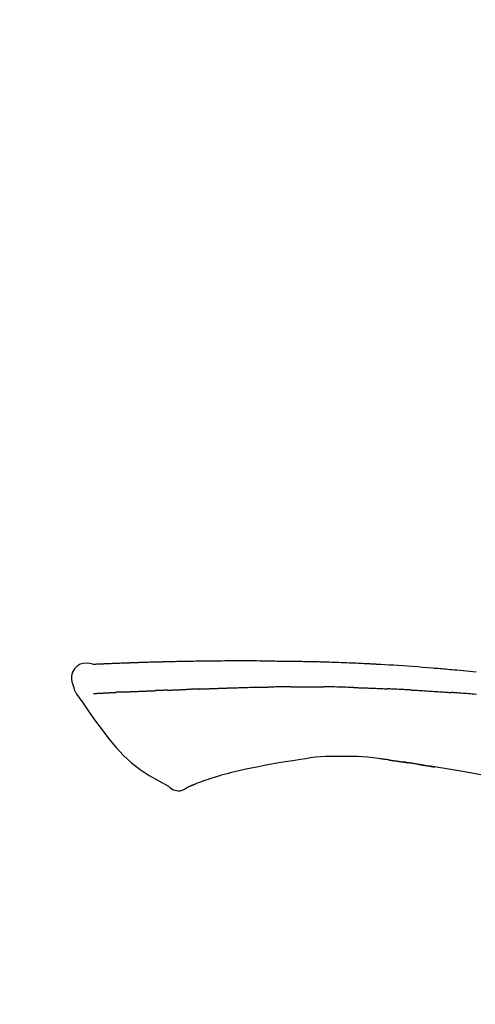
# Model space of a CAD drawing. Extents: x 27948 to 54421, y -33085 to -24215.
# Drawn here: x 39574 to 39610, y -30081 to -30004 of the extents above; entities that cross this region are included whole.
import ezdxf

# ---------------------------------------------------------------- set-up
doc = ezdxf.new("R2010")
doc.units = 0
doc.header["$LTSCALE"] = 50
doc.header["$MEASUREMENT"] = 0
doc.layers.get('0').update_dxf_attribs({"linetype": 'CONTINUOUS'})
doc.layers.get('DEFPOINTS').update_dxf_attribs({"color": 146, "linetype": 'CONTINUOUS'})
doc.layers.add('150-機器', color=8, linetype='CONTINUOUS')
doc.layers.add('166-寸法B', color=11, linetype='CONTINUOUS')
doc.styles.add('KH001', font='txt')
doc.dimstyles.new('KH1xx030', dxfattribs={"dimscale": 30, "dimtxt": 2, "dimasz": 0.6, "dimexe": 0.3, "dimexo": 1.2, "dimgap": 0.5, "dimtad": 3, "dimdec": 1, "dimdsep": 46, "dimlunit": 6, "dimtxsty": 'KH001', "dimblk": 'DOT', "dimcen": 1, "dimdle": 1, "dimclrd": 256, "dimclre": 256, "dimclrt": 256, "dimadec": 0, "dimazin": 0, "dimtfac": 1, "dimtdec": 1, "dimtix": 1, "dimtmove": 2, "dimatfit": 3, "dimldrblk": 'CLOSEDBLANK', "dimfxl": 1, "dimtolj": 1, "dimtzin": 0, "dimlwd": -1, "dimlwe": -1, "dimarcsym": 0})

# ---------------------------------------------------------------- blocks, each defined once
blk = doc.blocks.new('F402_D')
at = {"layer": '150-機器', "color": 13, "linetype": 'Continuous'}
for points in [[(-124.739, 208.168), (-124.739, 208.169), (-124.739, 208.171), (-124.739, 208.172), (-124.739, 208.173), (-124.733, 208.18), (-124.722, 208.181), (-124.708, 208.178), (-124.692, 208.174), (-124.629, 208.164), (-124.577, 208.168), (-124.53, 208.178), (-124.481, 208.185), (-124.413, 208.189), (-124.346, 208.192), (-124.279, 208.195), (-124.212, 208.198), (-124.161, 208.201), (-124.111, 208.203), (-124.061, 208.205), (-124.01, 208.207), (-123.996, 208.208), (-123.981, 208.209), (-123.966, 208.209), (-123.952, 208.21), (-123.95, 208.21), (-123.949, 208.21), (-123.947, 208.21), (-123.946, 208.21), (-123.945, 208.21), (-123.944, 208.21), (-123.943, 208.21), (-123.941, 208.21), (-123.94, 208.211), (-123.939, 208.211), (-123.938, 208.211), (-123.937, 208.211), (-123.936, 208.211), (-123.935, 208.211), (-123.933, 208.211), (-123.932, 208.211), (-123.931, 208.211), (-123.93, 208.211), (-123.929, 208.211), (-123.928, 208.211), (-123.927, 208.211), (-123.925, 208.211), (-123.924, 208.211), (-123.923, 208.211), (-123.922, 208.211), (-123.921, 208.211), (-123.92, 208.211), (-123.919, 208.212), (-123.917, 208.212), (-123.916, 208.212), (-123.915, 208.212), (-123.914, 208.212), (-123.909, 208.212), (-123.903, 208.212), (-123.898, 208.212), (-123.892, 208.213), (-123.876, 208.213), (-123.86, 208.214), (-123.844, 208.215), (-123.828, 208.216), (-123.8, 208.217), (-123.773, 208.219), (-123.745, 208.22), (-123.717, 208.221), (-123.678, 208.223), (-123.638, 208.225), (-123.598, 208.227), (-123.558, 208.229), (-123.475, 208.232), (-123.391, 208.236), (-123.308, 208.239), (-123.224, 208.243), (-123.117, 208.247), (-123.009, 208.251), (-122.902, 208.255), (-122.794, 208.26), (-122.703, 208.263), (-122.612, 208.266), (-122.52, 208.269), (-122.429, 208.273), (-122.396, 208.274), (-122.363, 208.275), (-122.33, 208.276), (-122.298, 208.277), (-122.295, 208.277), (-122.292, 208.278), (-122.289, 208.278), (-122.285, 208.278), (-122.284, 208.278), (-122.283, 208.278), (-122.282, 208.278), (-122.281, 208.278), (-122.28, 208.278), (-122.279, 208.278), (-122.277, 208.278), (-122.276, 208.278), (-122.275, 208.278), (-122.274, 208.278), (-122.273, 208.278), (-122.272, 208.278), (-122.271, 208.278), (-122.269, 208.278), (-122.268, 208.278), (-122.267, 208.278), (-122.266, 208.278), (-122.265, 208.278), (-122.264, 208.279), (-122.263, 208.279), (-122.253, 208.279), (-122.242, 208.279), (-122.232, 208.28), (-122.222, 208.28), (-122.197, 208.281), (-122.171, 208.282), (-122.145, 208.282), (-122.119, 208.283), (-122.081, 208.284), (-122.043, 208.286), (-122.006, 208.287), (-121.968, 208.288), (-121.933, 208.29), (-121.899, 208.291), (-121.864, 208.292), (-121.829, 208.294), (-121.799, 208.295), (-121.769, 208.296), (-121.739, 208.297), (-121.709, 208.298), (-121.679, 208.299), (-121.648, 208.3), (-121.618, 208.301), (-121.588, 208.302), (-121.537, 208.304), (-121.485, 208.306), (-121.434, 208.308), (-121.383, 208.31), (-121.307, 208.312), (-121.232, 208.315), (-121.156, 208.318), (-121.08, 208.32), (-120.978, 208.324), (-120.875, 208.327), (-120.773, 208.33), (-120.67, 208.334), (-120.543, 208.337), (-120.417, 208.341), (-120.291, 208.345), (-120.164, 208.349), (-120.051, 208.352), (-119.939, 208.355), (-119.826, 208.358), (-119.713, 208.361), (-119.623, 208.363), (-119.534, 208.365), (-119.444, 208.367), (-119.354, 208.369), (-119.305, 208.37), (-119.256, 208.371), (-119.207, 208.372), (-119.158, 208.373), (-119.058, 208.375), (-118.957, 208.378), (-118.857, 208.38), (-118.757, 208.383), (-118.609, 208.387), (-118.461, 208.39), (-118.312, 208.394), (-118.164, 208.397), (-117.98, 208.401), (-117.796, 208.405), (-117.612, 208.408), (-117.428, 208.411), (-117.251, 208.414), (-117.075, 208.417), (-116.898, 208.42), (-116.721, 208.423), (-116.519, 208.426), (-116.317, 208.43), (-116.115, 208.433), (-115.913, 208.436), (-115.675, 208.439), (-115.438, 208.442), (-115.201, 208.445), (-114.964, 208.446), (-114.694, 208.448), (-114.424, 208.449), (-114.154, 208.449), (-113.884, 208.449), (-113.598, 208.449), (-113.312, 208.45), (-113.027, 208.45), (-112.741, 208.45), (-112.476, 208.45), (-112.212, 208.45), (-111.947, 208.449), (-111.682, 208.447), (-111.462, 208.444), (-111.243, 208.441), (-111.023, 208.437), (-110.803, 208.432), (-110.646, 208.429), (-110.488, 208.425), (-110.33, 208.421), (-110.173, 208.418), (-110.048, 208.416), (-109.923, 208.414), (-109.798, 208.412), (-109.673, 208.41), (-109.568, 208.408), (-109.463, 208.407), (-109.358, 208.406), (-109.253, 208.405), (-109.139, 208.404), (-109.026, 208.403), (-108.912, 208.402), (-108.798, 208.401), (-108.67, 208.4), (-108.542, 208.399), (-108.414, 208.397), (-108.286, 208.396), (-108.152, 208.394), (-108.017, 208.392), (-107.883, 208.389), (-107.749, 208.387), (-107.633, 208.385), (-107.517, 208.382), (-107.401, 208.38), (-107.285, 208.377), (-107.175, 208.375), (-107.066, 208.372), (-106.956, 208.37), (-106.847, 208.367), (-106.703, 208.363), (-106.56, 208.359), (-106.417, 208.355), (-106.274, 208.35), (-106.092, 208.344), (-105.91, 208.338), (-105.728, 208.332), (-105.546, 208.325), (-105.338, 208.317), (-105.129, 208.309), (-104.92, 208.3), (-104.712, 208.291), (-104.531, 208.284), (-104.35, 208.276), (-104.169, 208.267), (-103.988, 208.259), (-103.842, 208.252), (-103.697, 208.245), (-103.551, 208.238), (-103.406, 208.23), (-103.315, 208.226), (-103.225, 208.221), (-103.135, 208.216), (-103.044, 208.212), (-102.99, 208.209), (-102.936, 208.206), (-102.882, 208.203), (-102.828, 208.2), (-102.805, 208.199), (-102.782, 208.198), (-102.759, 208.196), (-102.736, 208.195), (-102.699, 208.193), (-102.662, 208.191), (-102.625, 208.189), (-102.588, 208.187), (-102.258, 208.169), (-101.927, 208.151), (-101.596, 208.133), (-101.265, 208.114), (-100.895, 208.091), (-100.524, 208.066), (-100.153, 208.041), (-99.783, 208.014), (-99.386, 207.983), (-98.989, 207.951), (-98.592, 207.919), (-98.195, 207.886), (-98.051, 207.874), (-97.908, 207.862), (-97.764, 207.85), (-97.621, 207.838), (-97.477, 207.825), (-97.334, 207.813), (-97.19, 207.8), (-97.046, 207.787), (-96.861, 207.771), (-96.676, 207.754), (-96.491, 207.737), (-96.306, 207.72), (-95.55, 207.651), (-94.794, 207.58)], [(-124.735, 208.17), (-124.989, 208.215), (-125.24, 208.243), (-125.482, 208.237), (-125.712, 208.178), (-125.962, 208.028), (-126.172, 207.806), (-126.325, 207.54), (-126.404, 207.253), (-126.406, 207.025), (-126.365, 206.8), (-126.295, 206.577), (-126.21, 206.355)], [(-124.671, 208.175), (-124.659, 208.175), (-124.647, 208.176), (-124.636, 208.177), (-124.624, 208.177), (-124.588, 208.179), (-124.552, 208.181), (-124.516, 208.183), (-124.481, 208.185), (-124.413, 208.189), (-124.346, 208.192), (-124.279, 208.195), (-124.212, 208.198), (-124.161, 208.201), (-124.111, 208.203), (-124.061, 208.205), (-124.01, 208.207), (-123.996, 208.208), (-123.981, 208.209), (-123.966, 208.209), (-123.952, 208.21), (-123.95, 208.21), (-123.949, 208.21), (-123.947, 208.21), (-123.946, 208.21), (-123.945, 208.21), (-123.944, 208.21), (-123.943, 208.21), (-123.941, 208.21), (-123.94, 208.211), (-123.939, 208.211), (-123.938, 208.211), (-123.937, 208.211), (-123.936, 208.211), (-123.935, 208.211), (-123.933, 208.211), (-123.932, 208.211), (-123.931, 208.211), (-123.93, 208.211), (-123.929, 208.211), (-123.928, 208.211), (-123.927, 208.211), (-123.925, 208.211), (-123.924, 208.211), (-123.923, 208.211), (-123.922, 208.211), (-123.921, 208.211), (-123.92, 208.211), (-123.919, 208.212), (-123.917, 208.212), (-123.916, 208.212), (-123.915, 208.212), (-123.914, 208.212), (-123.909, 208.212), (-123.903, 208.212), (-123.898, 208.212), (-123.892, 208.213), (-123.876, 208.213), (-123.86, 208.214), (-123.844, 208.215), (-123.828, 208.216), (-123.8, 208.217), (-123.773, 208.219), (-123.745, 208.22), (-123.717, 208.221), (-123.678, 208.223), (-123.638, 208.225), (-123.598, 208.227), (-123.558, 208.229), (-123.522, 208.23), (-123.486, 208.232), (-123.449, 208.233), (-123.413, 208.235), (-123.387, 208.236), (-123.362, 208.237), (-123.336, 208.238), (-123.31, 208.239), (-123.309, 208.239), (-123.308, 208.239), (-123.307, 208.239), (-123.306, 208.239)], [(-126.21, 206.354), (-126.201, 206.307), (-126.192, 206.261), (-126.182, 206.215), (-126.17, 206.17), (-126.155, 206.123), (-126.137, 206.077), (-126.116, 206.031), (-126.093, 205.988), (-126.066, 205.943), (-126.037, 205.899), (-126.006, 205.857), (-125.974, 205.815)], [(-122.401, 206.001), (-122.384, 206.002), (-122.366, 206.003), (-122.349, 206.004), (-122.331, 206.005), (-122.295, 206.006), (-122.259, 206.008), (-122.223, 206.01), (-122.187, 206.011), (-122.131, 206.014), (-122.074, 206.016), (-122.017, 206.019), (-121.961, 206.022), (-121.9, 206.024), (-121.84, 206.027), (-121.78, 206.03), (-121.72, 206.032), (-121.656, 206.035), (-121.591, 206.038), (-121.527, 206.04), (-121.463, 206.043), (-121.395, 206.046), (-121.327, 206.049), (-121.259, 206.052), (-121.191, 206.054), (-121.13, 206.057), (-121.07, 206.059), (-121.01, 206.062), (-120.949, 206.064), (-120.899, 206.066), (-120.848, 206.068), (-120.798, 206.07), (-120.748, 206.072), (-120.709, 206.074), (-120.671, 206.075), (-120.633, 206.076), (-120.595, 206.078), (-120.559, 206.079), (-120.522, 206.081), (-120.486, 206.082), (-120.45, 206.083), (-120.426, 206.084), (-120.402, 206.085), (-120.379, 206.086), (-120.355, 206.086), (-120.343, 206.087), (-120.332, 206.087), (-120.32, 206.088), (-120.309, 206.088)], [(-120.309, 206.088), (-120.3, 206.088), (-120.292, 206.089), (-120.284, 206.089), (-120.275, 206.089), (-120.258, 206.09), (-120.24, 206.09), (-120.223, 206.091), (-120.205, 206.091), (-120.177, 206.092), (-120.149, 206.093), (-120.121, 206.095), (-120.093, 206.096), (-120.061, 206.097), (-120.029, 206.099), (-119.997, 206.1), (-119.965, 206.102), (-119.942, 206.103), (-119.92, 206.104), (-119.897, 206.105), (-119.874, 206.107), (-119.862, 206.107), (-119.85, 206.108), (-119.838, 206.109), (-119.825, 206.109)], [(-118.902, 206.145), (-118.916, 206.144), (-118.929, 206.143), (-118.943, 206.143), (-118.957, 206.142), (-118.985, 206.141), (-119.013, 206.14), (-119.04, 206.139), (-119.068, 206.138), (-119.124, 206.135), (-119.179, 206.133), (-119.234, 206.131), (-119.289, 206.128), (-119.353, 206.125), (-119.416, 206.122), (-119.479, 206.12), (-119.543, 206.117), (-119.592, 206.116), (-119.64, 206.114), (-119.689, 206.113), (-119.738, 206.112), (-119.76, 206.111), (-119.782, 206.11), (-119.804, 206.11), (-119.825, 206.109)], [(-118.902, 206.145), (-118.884, 206.145), (-118.865, 206.146), (-118.846, 206.147), (-118.828, 206.148), (-118.792, 206.149), (-118.756, 206.151), (-118.721, 206.152), (-118.685, 206.154), (-118.632, 206.156), (-118.58, 206.158), (-118.527, 206.16), (-118.475, 206.162), (-118.426, 206.164), (-118.377, 206.166), (-118.328, 206.167), (-118.279, 206.169), (-118.248, 206.17), (-118.216, 206.172), (-118.184, 206.173), (-118.153, 206.174), (-118.138, 206.175), (-118.122, 206.175), (-118.107, 206.176), (-118.092, 206.176)], [(-118.092, 206.176), (-118.075, 206.177), (-118.057, 206.177), (-118.04, 206.178), (-118.023, 206.179), (-117.99, 206.18), (-117.957, 206.181), (-117.925, 206.182), (-117.892, 206.183), (-117.846, 206.185), (-117.8, 206.186), (-117.754, 206.188), (-117.707, 206.19), (-117.668, 206.191), (-117.628, 206.192), (-117.588, 206.193), (-117.548, 206.195), (-117.524, 206.195), (-117.499, 206.196), (-117.475, 206.197), (-117.45, 206.198), (-117.439, 206.198), (-117.428, 206.198), (-117.417, 206.199), (-117.406, 206.199)], [(-116.401, 206.235), (-116.416, 206.235), (-116.43, 206.234), (-116.444, 206.234), (-116.458, 206.233), (-116.487, 206.232), (-116.515, 206.231), (-116.543, 206.23), (-116.572, 206.229), (-116.614, 206.228), (-116.656, 206.226), (-116.699, 206.225), (-116.741, 206.223), (-116.783, 206.222), (-116.825, 206.22), (-116.867, 206.219), (-116.909, 206.217), (-116.95, 206.216), (-116.992, 206.214), (-117.034, 206.213), (-117.076, 206.211), (-117.117, 206.209), (-117.158, 206.208), (-117.2, 206.206), (-117.241, 206.205), (-117.269, 206.204), (-117.296, 206.203), (-117.324, 206.202), (-117.351, 206.201), (-117.365, 206.2), (-117.378, 206.2), (-117.392, 206.199), (-117.406, 206.199)], [(-116.401, 206.235), (-116.385, 206.236), (-116.369, 206.237), (-116.353, 206.237), (-116.337, 206.238), (-116.305, 206.239), (-116.272, 206.24), (-116.24, 206.241), (-116.208, 206.243), (-116.159, 206.244), (-116.11, 206.246), (-116.061, 206.248), (-116.012, 206.25), (-115.963, 206.251), (-115.914, 206.253), (-115.865, 206.255), (-115.816, 206.257), (-115.766, 206.259), (-115.717, 206.26), (-115.667, 206.262), (-115.618, 206.264), (-115.568, 206.266), (-115.518, 206.268), (-115.469, 206.269), (-115.419, 206.271), (-115.369, 206.273), (-115.319, 206.275), (-115.269, 206.277), (-115.219, 206.278), (-115.168, 206.28), (-115.118, 206.282), (-115.067, 206.284), (-115.017, 206.286), (-114.966, 206.288), (-114.916, 206.289), (-114.865, 206.291), (-114.814, 206.293), (-114.763, 206.295), (-114.712, 206.297), (-114.661, 206.299), (-114.611, 206.301), (-114.576, 206.302), (-114.542, 206.303), (-114.508, 206.304), (-114.474, 206.306), (-114.457, 206.306), (-114.44, 206.307), (-114.422, 206.307), (-114.405, 206.308)], [(-114.405, 206.308), (-114.38, 206.309), (-114.354, 206.31), (-114.328, 206.311), (-114.302, 206.312), (-114.25, 206.314), (-114.198, 206.316), (-114.147, 206.318), (-114.095, 206.319), (-114.007, 206.322), (-113.918, 206.325), (-113.83, 206.327), (-113.742, 206.33), (-113.636, 206.333), (-113.53, 206.336), (-113.424, 206.339), (-113.318, 206.343), (-113.194, 206.346), (-113.07, 206.35), (-112.946, 206.354), (-112.822, 206.358), (-112.706, 206.361), (-112.59, 206.365), (-112.475, 206.369), (-112.359, 206.372), (-112.277, 206.374), (-112.195, 206.376), (-112.114, 206.377), (-112.032, 206.38), (-111.984, 206.383), (-111.936, 206.385), (-111.889, 206.387), (-111.841, 206.388), (-111.81, 206.387), (-111.78, 206.386), (-111.749, 206.385), (-111.718, 206.385), (-111.697, 206.385), (-111.676, 206.384), (-111.655, 206.384), (-111.635, 206.384), (-111.624, 206.384), (-111.614, 206.384), (-111.603, 206.384), (-111.593, 206.384)], [(-111.593, 206.384), (-111.579, 206.384), (-111.564, 206.384), (-111.55, 206.384), (-111.536, 206.384), (-111.507, 206.384), (-111.478, 206.384), (-111.45, 206.384), (-111.421, 206.384), (-111.378, 206.384), (-111.335, 206.384), (-111.292, 206.384), (-111.249, 206.384), (-111.22, 206.384), (-111.191, 206.384), (-111.163, 206.385), (-111.134, 206.385), (-111.119, 206.385), (-111.105, 206.385), (-111.091, 206.385), (-111.076, 206.385)], [(-110.051, 206.397), (-110.094, 206.396), (-110.136, 206.396), (-110.179, 206.396), (-110.222, 206.395), (-110.308, 206.395), (-110.393, 206.394), (-110.479, 206.393), (-110.564, 206.392), (-110.649, 206.391), (-110.735, 206.39), (-110.82, 206.389), (-110.906, 206.387), (-110.948, 206.387), (-110.991, 206.386), (-111.034, 206.386), (-111.076, 206.385)], [(-109.265, 206.404), (-109.313, 206.403), (-109.361, 206.403), (-109.409, 206.402), (-109.457, 206.402), (-109.523, 206.401), (-109.588, 206.401), (-109.654, 206.4), (-109.719, 206.399), (-109.784, 206.399), (-109.85, 206.398), (-109.915, 206.398), (-109.981, 206.397), (-109.998, 206.397), (-110.016, 206.397), (-110.033, 206.397), (-110.051, 206.397)], [(-109.265, 206.404), (-109.24, 206.404), (-109.214, 206.404), (-109.189, 206.404), (-109.163, 206.404), (-109.11, 206.405), (-109.056, 206.405), (-109.003, 206.406), (-108.949, 206.406), (-108.865, 206.407), (-108.781, 206.407), (-108.697, 206.408), (-108.613, 206.408), (-108.521, 206.409), (-108.429, 206.409), (-108.337, 206.41), (-108.245, 206.41), (-108.182, 206.41), (-108.118, 206.41), (-108.054, 206.41), (-107.99, 206.41), (-107.957, 206.41), (-107.924, 206.41), (-107.891, 206.41), (-107.857, 206.41)], [(-107.857, 206.41), (-107.811, 206.41), (-107.765, 206.41), (-107.719, 206.41), (-107.673, 206.41), (-107.577, 206.41), (-107.481, 206.41), (-107.385, 206.409), (-107.288, 206.409), (-107.192, 206.408), (-107.096, 206.407), (-106.999, 206.406), (-106.903, 206.405), (-106.853, 206.405), (-106.802, 206.404), (-106.752, 206.404), (-106.702, 206.403)], [(-104.371, 206.352), (-104.399, 206.353), (-104.426, 206.353), (-104.454, 206.354), (-104.481, 206.355), (-104.533, 206.356), (-104.585, 206.358), (-104.636, 206.36), (-104.688, 206.361), (-104.814, 206.365), (-104.94, 206.369), (-105.066, 206.372), (-105.192, 206.376), (-105.359, 206.381), (-105.525, 206.386), (-105.692, 206.39), (-105.859, 206.394), (-106.002, 206.396), (-106.144, 206.397), (-106.286, 206.399), (-106.429, 206.4), (-106.497, 206.401), (-106.565, 206.402), (-106.634, 206.403), (-106.702, 206.403)], [(-104.371, 206.352), (-104.335, 206.351), (-104.3, 206.349), (-104.264, 206.348), (-104.228, 206.347), (-104.152, 206.345), (-104.076, 206.343), (-104, 206.34), (-103.924, 206.338), (-103.804, 206.334), (-103.683, 206.33), (-103.563, 206.326), (-103.443, 206.322), (-103.359, 206.318), (-103.274, 206.315), (-103.19, 206.312), (-103.106, 206.308), (-103.061, 206.307), (-103.017, 206.305), (-102.973, 206.303), (-102.929, 206.301)], [(-102.929, 206.301), (-102.882, 206.3), (-102.834, 206.298), (-102.787, 206.296), (-102.74, 206.294), (-102.642, 206.29), (-102.544, 206.286), (-102.445, 206.282), (-102.347, 206.277), (-102.249, 206.273), (-102.151, 206.268), (-102.052, 206.263), (-101.954, 206.257), (-101.903, 206.255), (-101.852, 206.252), (-101.801, 206.25), (-101.75, 206.247)], [(-99.942, 206.161), (-99.992, 206.164), (-100.042, 206.166), (-100.092, 206.169), (-100.142, 206.171), (-100.242, 206.176), (-100.342, 206.182), (-100.443, 206.187), (-100.543, 206.192), (-100.693, 206.199), (-100.844, 206.206), (-100.995, 206.213), (-101.145, 206.22), (-101.246, 206.224), (-101.346, 206.229), (-101.447, 206.233), (-101.547, 206.237), (-101.598, 206.239), (-101.648, 206.241), (-101.698, 206.244), (-101.749, 206.246)], [(-99.942, 206.161), (-99.897, 206.159), (-99.853, 206.156), (-99.808, 206.154), (-99.763, 206.152), (-99.674, 206.147), (-99.585, 206.142), (-99.495, 206.138), (-99.406, 206.133), (-99.272, 206.125), (-99.138, 206.118), (-99.005, 206.11), (-98.871, 206.102), (-98.738, 206.094), (-98.604, 206.087), (-98.471, 206.078), (-98.338, 206.07), (-98.205, 206.062), (-98.072, 206.054), (-97.939, 206.045), (-97.807, 206.037), (-97.674, 206.028), (-97.542, 206.019), (-97.409, 206.01), (-97.277, 206.001), (-97.189, 205.995), (-97.101, 205.989), (-97.013, 205.982), (-96.925, 205.976), (-96.881, 205.973), (-96.837, 205.97), (-96.793, 205.967), (-96.749, 205.964)], [(-125.969, 205.818), (-125.488, 205.122), (-125.003, 204.428), (-124.511, 203.736), (-124.008, 203.049), (-123.48, 202.358), (-122.927, 201.689), (-122.339, 201.056), (-121.707, 200.475), (-121.033, 199.96), (-120.319, 199.494), (-119.579, 199.06), (-118.826, 198.643)], [(-124.672, 205.884), (-124.659, 205.884), (-124.647, 205.885), (-124.635, 205.885), (-124.623, 205.886), (-124.598, 205.887), (-124.574, 205.888), (-124.549, 205.89), (-124.525, 205.891), (-124.485, 205.893), (-124.446, 205.895), (-124.406, 205.897), (-124.367, 205.899), (-124.325, 205.901), (-124.283, 205.903), (-124.241, 205.905), (-124.199, 205.907), (-124.154, 205.91), (-124.109, 205.912), (-124.064, 205.914), (-124.02, 205.917), (-123.972, 205.919), (-123.925, 205.922), (-123.877, 205.924), (-123.829, 205.926), (-123.79, 205.929), (-123.75, 205.931), (-123.71, 205.933), (-123.67, 205.935), (-123.638, 205.936), (-123.607, 205.938), (-123.576, 205.939), (-123.545, 205.941), (-123.523, 205.942), (-123.502, 205.943), (-123.48, 205.945), (-123.458, 205.946), (-123.435, 205.947), (-123.413, 205.948), (-123.39, 205.949), (-123.367, 205.951), (-123.351, 205.952), (-123.335, 205.952), (-123.319, 205.953), (-123.304, 205.954), (-123.296, 205.955), (-123.288, 205.955), (-123.279, 205.956), (-123.271, 205.956)], [(-123.271, 205.956), (-123.263, 205.957), (-123.254, 205.957), (-123.245, 205.958), (-123.237, 205.958), (-123.219, 205.959), (-123.201, 205.96), (-123.183, 205.961), (-123.166, 205.962), (-123.138, 205.964), (-123.11, 205.965), (-123.083, 205.967), (-123.055, 205.969), (-123.036, 205.97), (-123.017, 205.971), (-122.998, 205.972), (-122.978, 205.973), (-122.969, 205.974), (-122.959, 205.974), (-122.949, 205.975), (-122.939, 205.975)], [(-122.401, 206.001), (-122.411, 206.001), (-122.421, 206), (-122.43, 206), (-122.44, 205.999), (-122.459, 205.999), (-122.479, 205.998), (-122.498, 205.997), (-122.517, 205.996), (-122.545, 205.995), (-122.573, 205.993), (-122.601, 205.992), (-122.629, 205.991), (-122.656, 205.989), (-122.683, 205.988), (-122.709, 205.987), (-122.736, 205.985), (-122.762, 205.984), (-122.788, 205.983), (-122.814, 205.982), (-122.84, 205.98), (-122.856, 205.979), (-122.873, 205.979), (-122.89, 205.978), (-122.906, 205.977), (-122.915, 205.977), (-122.923, 205.976), (-122.931, 205.976), (-122.939, 205.975)], [(-94.771, 205.807), (-94.957, 205.823), (-95.106, 205.835), (-95.255, 205.848), (-95.404, 205.86), (-95.553, 205.872), (-95.703, 205.884), (-95.852, 205.896), (-96.001, 205.908), (-96.151, 205.919), (-96.25, 205.927), (-96.35, 205.934), (-96.45, 205.941), (-96.549, 205.949), (-96.599, 205.952), (-96.649, 205.956), (-96.699, 205.96), (-96.749, 205.964)], [(-108.518, 200.736), (-109.121, 200.637), (-109.724, 200.538), (-110.328, 200.438), (-110.931, 200.339)], [(-105.314, 200.962), (-105.723, 200.967), (-106.132, 200.968), (-106.541, 200.96), (-106.948, 200.939), (-107.342, 200.902), (-107.734, 200.854), (-108.126, 200.797), (-108.518, 200.736)], [(-102.035, 200.753), (-102.441, 200.814), (-102.848, 200.87), (-103.256, 200.917), (-103.665, 200.951), (-104.076, 200.969), (-104.488, 200.974), (-104.901, 200.971), (-105.314, 200.962)], [(-101.596, 200.694), (-101.654, 200.703), (-101.712, 200.711), (-101.77, 200.72), (-101.828, 200.728), (-101.886, 200.736), (-101.944, 200.743), (-102.003, 200.751), (-102.061, 200.758), (-102.119, 200.765), (-102.178, 200.771), (-102.236, 200.778), (-102.294, 200.784)], [(-101.596, 200.694), (-101.589, 200.693), (-101.582, 200.692), (-101.576, 200.691), (-101.569, 200.691), (-101.557, 200.689), (-101.545, 200.687), (-101.532, 200.685), (-101.52, 200.684), (-101.504, 200.681), (-101.487, 200.679), (-101.471, 200.676), (-101.454, 200.674), (-101.441, 200.672), (-101.428, 200.67), (-101.415, 200.668), (-101.402, 200.667), (-101.38, 200.663), (-101.358, 200.66), (-101.335, 200.657), (-101.313, 200.654), (-101.28, 200.649), (-101.248, 200.644), (-101.215, 200.639), (-101.182, 200.635), (-101.138, 200.628), (-101.094, 200.622), (-101.049, 200.615), (-101.005, 200.609), (-100.961, 200.602), (-100.917, 200.596), (-100.873, 200.589), (-100.83, 200.583), (-100.786, 200.576), (-100.743, 200.57), (-100.699, 200.563), (-100.656, 200.557), (-100.612, 200.55), (-100.569, 200.544), (-100.526, 200.538), (-100.483, 200.531), (-100.438, 200.524), (-100.392, 200.518), (-100.347, 200.511), (-100.302, 200.504), (-100.271, 200.499), (-100.24, 200.495), (-100.209, 200.49), (-100.178, 200.485), (-100.162, 200.483), (-100.145, 200.48), (-100.128, 200.478), (-100.112, 200.475)], [(-112.649, 200), (-112.99, 199.92), (-113.332, 199.84), (-113.674, 199.76), (-114.015, 199.679)], [(-110.931, 200.339), (-111.36, 200.255), (-111.79, 200.17), (-112.219, 200.085), (-112.649, 200)], [(-99.274, 200.346), (-99.282, 200.347), (-99.291, 200.348), (-99.299, 200.35), (-99.308, 200.351), (-99.383, 200.363), (-99.457, 200.374), (-99.532, 200.386), (-99.606, 200.398), (-99.712, 200.414), (-99.818, 200.43), (-99.923, 200.447), (-100.029, 200.463), (-100.126, 200.478), (-100.223, 200.492), (-100.321, 200.507), (-100.418, 200.521), (-100.449, 200.526), (-100.48, 200.531), (-100.511, 200.535), (-100.543, 200.54)], [(-100.174, 200.484), (-100.204, 200.489), (-100.235, 200.494), (-100.266, 200.498), (-100.297, 200.503), (-100.328, 200.508), (-100.358, 200.512), (-100.389, 200.517), (-100.42, 200.522), (-100.451, 200.526), (-100.481, 200.531), (-100.512, 200.536), (-100.543, 200.54)], [(-94.439, 199.545), (-95.135, 199.67), (-95.832, 199.792), (-96.467, 199.899), (-97.102, 200.004), (-97.738, 200.106), (-98.374, 200.207), (-98.646, 200.25), (-98.919, 200.292), (-99.192, 200.335), (-99.464, 200.377), (-99.542, 200.389), (-99.62, 200.401), (-99.698, 200.413), (-99.775, 200.424), (-99.804, 200.429), (-99.833, 200.433), (-99.861, 200.438), (-99.89, 200.442), (-99.892, 200.442), (-99.895, 200.443), (-99.897, 200.443), (-99.9, 200.443), (-99.901, 200.444), (-99.902, 200.444), (-99.903, 200.444), (-99.904, 200.444), (-99.906, 200.444), (-99.907, 200.444), (-99.908, 200.445), (-99.909, 200.445), (-99.911, 200.445), (-99.913, 200.445), (-99.915, 200.446), (-99.918, 200.446), (-99.936, 200.449), (-99.954, 200.451), (-99.972, 200.454), (-99.99, 200.457), (-100.008, 200.459), (-100.025, 200.462), (-100.043, 200.465), (-100.061, 200.467), (-100.075, 200.47), (-100.09, 200.472), (-100.104, 200.474), (-100.119, 200.476)], [(-99.274, 200.346), (-99.271, 200.345), (-99.269, 200.345), (-99.266, 200.344), (-99.263, 200.344), (-99.217, 200.337), (-99.172, 200.33), (-99.126, 200.322), (-99.08, 200.315), (-98.992, 200.301), (-98.903, 200.287), (-98.815, 200.273), (-98.727, 200.259), (-98.623, 200.243), (-98.52, 200.226), (-98.416, 200.209), (-98.312, 200.192), (-98.251, 200.182), (-98.191, 200.172), (-98.13, 200.163), (-98.07, 200.153), (-98.051, 200.15), (-98.033, 200.147), (-98.015, 200.144), (-97.997, 200.141)], [(-99.274, 200.346), (-99.274, 200.346), (-99.274, 200.346), (-99.274, 200.346), (-99.274, 200.346), (-99.274, 200.346), (-99.274, 200.346), (-99.274, 200.346), (-99.274, 200.346)], [(-115.605, 199.212), (-115.805, 199.149), (-116.005, 199.085), (-116.203, 199.017), (-116.399, 198.944), (-116.511, 198.9), (-116.623, 198.853), (-116.734, 198.805), (-116.845, 198.757)], [(-114.015, 199.679), (-114.244, 199.621), (-114.473, 199.561), (-114.7, 199.498), (-114.927, 199.432), (-115.097, 199.379), (-115.267, 199.325), (-115.436, 199.268), (-115.605, 199.212)], [(-118.826, 198.643), (-118.713, 198.554), (-118.599, 198.47), (-118.478, 198.397), (-118.35, 198.34), (-118.205, 198.302), (-118.054, 198.287), (-117.902, 198.297), (-117.756, 198.33), (-117.637, 198.378), (-117.524, 198.439), (-117.415, 198.509), (-117.309, 198.583)], [(-116.852, 198.754), (-116.874, 198.745), (-116.896, 198.737), (-116.918, 198.728), (-116.94, 198.719), (-116.976, 198.704), (-117.013, 198.69), (-117.049, 198.675), (-117.085, 198.661), (-117.122, 198.645), (-117.159, 198.628), (-117.197, 198.612), (-117.237, 198.6), (-117.253, 198.598), (-117.268, 198.596), (-117.282, 198.59), (-117.294, 198.577), (-117.296, 198.575), (-117.297, 198.572), (-117.298, 198.571), (-117.3, 198.57), (-117.301, 198.571), (-117.301, 198.572), (-117.302, 198.574), (-117.303, 198.575)]]:
    blk.add_lwpolyline(points, dxfattribs=at)
blk = doc.blocks.new('_Dot')
at = {"color": 0, "linetype": 'ByBlock', "lineweight": -2}
blk.add_line((-0.5, 0), (-1, 0), dxfattribs=at)
at = {"color": 0, "linetype": 'ByBlock', "const_width": 0.5}
blk.add_lwpolyline([(-0.25, 0, 1), (0.25, 0, 1)], format="xyb", close=True, dxfattribs=at)
blk = doc.blocks.new('*D223')
at = {"layer": '166-寸法B', "transparency": 16777216}
for p, q in [((39124.457, -30228.885), (39124.457, -29846.69)), ((39774.457, -30228.885), (39774.457, -29846.69)), ((39142.457, -29855.69), (39756.457, -29855.69))]:
    blk.add_line(p, q, dxfattribs=at)
at = {"layer": 'DEFPOINTS', "color": 0, "transparency": 16777216}
for p in [(39774.457, -29855.69), (39124.457, -30264.885), (39774.457, -30264.885)]:
    blk.add_point(p, dxfattribs=at)
at = {"layer": '166-寸法B', "transparency": 16777216, "xscale": 18, "yscale": 18, "zscale": 18, "rotation": 180}
blk.add_blockref('_Dot', (39124.457, -29855.69), dxfattribs=at)
at = {"layer": '166-寸法B', "transparency": 16777216, "xscale": 18, "yscale": 18, "zscale": 18}
blk.add_blockref('_Dot', (39774.457, -29855.69), dxfattribs=at)
at = {"layer": '166-寸法B', "transparency": 16777216, "insert": (39449.457, -29810.69), "char_height": 60, "attachment_point": 5, "style": 'KH001'}
blk.add_mtext('\\A1;650', dxfattribs=at)
blk = doc.blocks.new('_ClosedBlank')
at = {"color": 0, "linetype": 'ByBlock', "lineweight": -2}
for p, q in [((-1, 0.1667), (0, 0)), ((-1, 0.1667), (-1, -0.1667)), ((0, 0), (-1, -0.1667))]:
    blk.add_line(p, q, dxfattribs=at)
blk = doc.blocks.new('*D225')
at = {"layer": '166-寸法B', "transparency": 16777216}
for p, q in [((39124.457, -30228.885), (39124.457, -29981.69)), ((39771.457, -30228.885), (39771.457, -29981.69)), ((39753.457, -29990.69), (39142.457, -29990.69))]:
    blk.add_line(p, q, dxfattribs=at)
at = {"layer": 'DEFPOINTS', "color": 0, "transparency": 16777216}
for p in [(39124.457, -29990.69), (39124.457, -30264.885), (39771.457, -30264.885)]:
    blk.add_point(p, dxfattribs=at)
at = {"layer": '166-寸法B', "transparency": 16777216, "xscale": 18, "yscale": 18, "zscale": 18, "rotation": 180}
blk.add_blockref('_Dot', (39124.457, -29990.69), dxfattribs=at)
at = {"layer": '166-寸法B', "transparency": 16777216, "xscale": 18, "yscale": 18, "zscale": 18}
blk.add_blockref('_Dot', (39771.457, -29990.69), dxfattribs=at)
at = {"layer": '166-寸法B', "transparency": 16777216, "insert": (39447.957, -29945.69), "char_height": 60, "attachment_point": 5, "style": 'KH001'}
blk.add_mtext('\\A1;647', dxfattribs=at)

msp = doc.modelspace()

# ---------------------------------------------------------------- block references
at = {"layer": '150-機器'}
msp.add_blockref('F402_D', (39704.457, -30262.192), dxfattribs=at)

# ---------------------------------------------------------------- dimensions: what is measured, and where the dimension line sits
at = {"layer": '166-寸法B'}
for base, p1, p2, picture, middle in [((39774.457, -29855.69), (39124.457, -30264.885), (39774.457, -30264.885), '*D223', (39449.457, -29810.69)), ((39124.457, -29990.69), (39771.457, -30264.885), (39124.457, -30264.885), '*D225', (39447.957, -29945.69))]:
    dim = msp.add_linear_dim(base=base, p1=p1, p2=p2, dimstyle='KH1xx030', dxfattribs=at)
    dim.commit()
    dim.dimension.update_dxf_attribs({"geometry": picture, "text_midpoint": middle})

doc.saveas('drawing.dxf')
